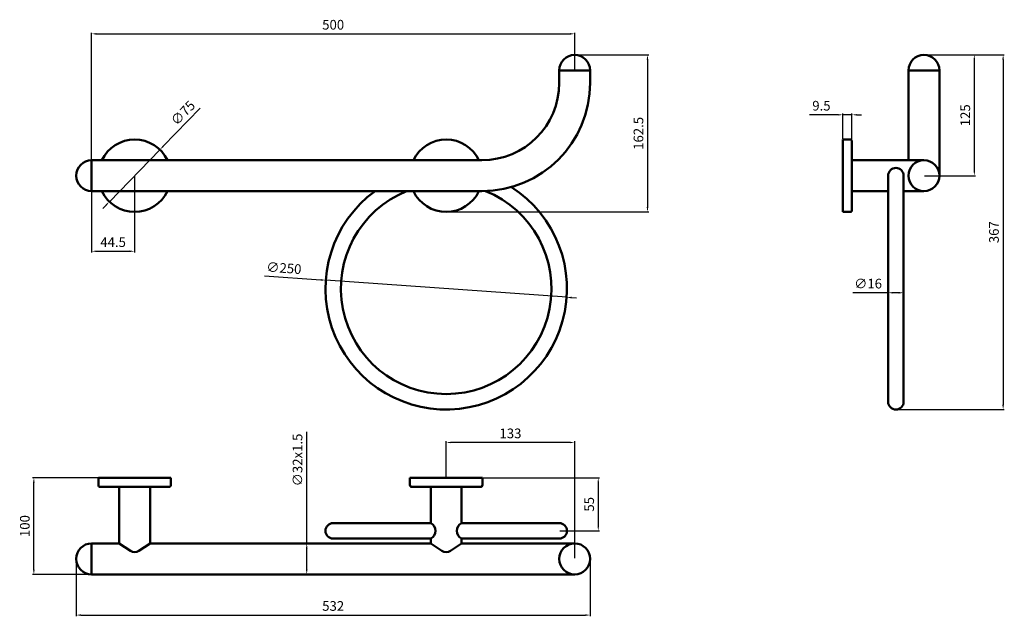
# Model space of a CAD drawing. Units: millimetres. Extents: x 321 to 1340, y -480 to 137.
import ezdxf

# ---------------------------------------------------------------- set-up
doc = ezdxf.new("R2010")
doc.units = ezdxf.units.MM
doc.layers.add('Disegno', color=7, linetype='Continuous', lineweight=50)
doc.layers.add('Quote', color=1, linetype='Continuous', lineweight=18)
doc.styles.get("Standard").update_dxf_attribs({"font": 'txt', "height": 10})
doc.dimstyles.new('ISO-25', dxfattribs={"dimtxt": 10, "dimasz": 5, "dimexe": 1.25, "dimexo": 0.625, "dimgap": 3, "dimtad": 1, "dimdsep": 46, "dimtxsty": 'Standard', "dimcen": 2.5, "dimadec": 0, "dimazin": 0, "dimtfac": 1, "dimtmove": 0, "dimatfit": 3, "dimfxl": 1, "dimarcsym": 0})

# ---------------------------------------------------------------- blocks, each defined once
blk = doc.blocks.new('*D2')
at = {"layer": 'Defpoints', "color": 0, "transparency": 16777216}
for p in [(1257.2, 100.5), (1309.4, 100.5), (1257.2, -24.5)]:
    blk.add_point(p, dxfattribs=at)
at = {"layer": 'Quote', "color": 0, "lineweight": -2, "transparency": 16777216}
for p, q in [((1257.8, 100.5), (1310.6, 100.5)), ((1309.4, -19.5), (1309.4, 95.5)), ((1257.8, -24.5), (1310.6, -24.5))]:
    blk.add_line(p, q, dxfattribs=at)
at = {"layer": 'Quote', "color": 0, "transparency": 16777216}
for points in [[(1308.5, 95.5), (1310.2, 95.5), (1309.4, 100.5)], [(1308.5, -19.5), (1310.2, -19.5), (1309.4, -24.5)]]:
    blk.add_solid(points, dxfattribs=at)
at = {"layer": 'Quote', "color": 0, "transparency": 16777216, "insert": (1301.3, 38), "char_height": 10, "attachment_point": 5, "rotation": 90}
blk.add_mtext('125', dxfattribs=at)
blk = doc.blocks.new('*D3')
at = {"layer": 'Defpoints', "color": 0, "transparency": 16777216}
for p in [(895.7, 122.3), (895.7, 84.5), (395.7, -8.5)]:
    blk.add_point(p, dxfattribs=at)
at = {"layer": 'Quote', "color": 0, "lineweight": -2, "transparency": 16777216}
for p, q in [((395.7, -7.9), (395.7, 123.5)), ((895.7, 85.1), (895.7, 123.5)), ((400.7, 122.3), (890.7, 122.3))]:
    blk.add_line(p, q, dxfattribs=at)
at = {"layer": 'Quote', "color": 0, "transparency": 16777216}
for points in [[(400.7, 123.1), (400.7, 121.4), (395.7, 122.3)], [(890.7, 123.1), (890.7, 121.4), (895.7, 122.3)]]:
    blk.add_solid(points, dxfattribs=at)
at = {"layer": 'Quote', "color": 0, "transparency": 16777216, "insert": (645.7, 130.4), "char_height": 10, "attachment_point": 5}
blk.add_mtext('500', dxfattribs=at)
blk = doc.blocks.new('*D4')
at = {"layer": 'Defpoints', "color": 0, "transparency": 16777216}
for p in [(379.7, -421.1), (911.7, -421.1), (911.7, -479.2)]:
    blk.add_point(p, dxfattribs=at)
at = {"layer": 'Quote', "color": 0, "lineweight": -2, "transparency": 16777216}
for p, q in [((379.7, -421.7), (379.7, -480.5)), ((911.7, -421.7), (911.7, -480.5)), ((384.7, -479.2), (906.7, -479.2))]:
    blk.add_line(p, q, dxfattribs=at)
at = {"layer": 'Quote', "color": 0, "transparency": 16777216}
for points in [[(384.7, -478.4), (384.7, -480.1), (379.7, -479.2)], [(906.7, -478.4), (906.7, -480.1), (911.7, -479.2)]]:
    blk.add_solid(points, dxfattribs=at)
at = {"layer": 'Quote', "color": 0, "transparency": 16777216, "insert": (645.7, -471.1), "char_height": 10, "attachment_point": 5}
blk.add_mtext('532', dxfattribs=at)
blk = doc.blocks.new('*D5')
at = {"layer": 'Defpoints', "color": 0, "transparency": 16777216}
for p in [(1173.2, 38.5), (1173.2, 13), (1182.7, 13)]:
    blk.add_point(p, dxfattribs=at)
at = {"layer": 'Quote', "color": 0, "lineweight": -2, "transparency": 16777216}
for p, q in [((1168.2, 38.5), (1138.9, 38.5)), ((1173.2, 13.6), (1173.2, 39.7)), ((1182.7, 38.5), (1173.2, 38.5)), ((1182.7, 13.6), (1182.7, 39.7)), ((1187.7, 38.5), (1192.7, 38.5))]:
    blk.add_line(p, q, dxfattribs=at)
at = {"layer": 'Quote', "color": 0, "transparency": 16777216}
for points in [[(1168.2, 39.3), (1168.2, 37.7), (1173.2, 38.5)], [(1187.7, 39.3), (1187.7, 37.7), (1182.7, 38.5)]]:
    blk.add_solid(points, dxfattribs=at)
at = {"layer": 'Quote', "color": 0, "transparency": 16777216, "insert": (1151.1, 46.6), "char_height": 10, "attachment_point": 5}
blk.add_mtext('9.5', dxfattribs=at)
blk = doc.blocks.new('*D6')
at = {"layer": 'Defpoints', "color": 0, "transparency": 16777216}
for p in [(618.3, -405.1), (637.7, -405.1), (637.7, -437.1)]:
    blk.add_point(p, dxfattribs=at)
at = {"layer": 'Quote', "color": 0, "lineweight": -2, "transparency": 16777216}
for p, q in [((618.3, -405.1), (618.3, -289.7)), ((637.1, -405.1), (617.1, -405.1)), ((618.3, -432.1), (618.3, -410.1)), ((637.1, -437.1), (617.1, -437.1))]:
    blk.add_line(p, q, dxfattribs=at)
at = {"layer": 'Quote', "color": 0, "transparency": 16777216}
for points in [[(617.5, -410.1), (619.2, -410.1), (618.3, -405.1)], [(617.5, -432.1), (619.2, -432.1), (618.3, -437.1)]]:
    blk.add_solid(points, dxfattribs=at)
at = {"layer": 'Quote', "color": 0, "transparency": 16777216, "insert": (610.1, -318.7), "char_height": 10, "attachment_point": 5, "rotation": 90}
blk.add_mtext('∅32x1.5', dxfattribs=at)
blk = doc.blocks.new('*D7')
at = {"layer": 'Defpoints', "color": 0, "transparency": 16777216}
for p in [(895.7, 100.5), (762.7, -62), (971.1, -62)]:
    blk.add_point(p, dxfattribs=at)
at = {"layer": 'Quote', "color": 0, "lineweight": -2, "transparency": 16777216}
for p, q in [((896.3, 100.5), (972.3, 100.5)), ((971.1, 95.5), (971.1, -57)), ((763.3, -62), (972.3, -62))]:
    blk.add_line(p, q, dxfattribs=at)
at = {"layer": 'Quote', "color": 0, "transparency": 16777216}
for points in [[(970.2, 95.5), (971.9, 95.5), (971.1, 100.5)], [(970.2, -57), (971.9, -57), (971.1, -62)]]:
    blk.add_solid(points, dxfattribs=at)
at = {"layer": 'Quote', "color": 0, "transparency": 16777216, "insert": (963, 19.3), "char_height": 10, "attachment_point": 5, "rotation": 90}
blk.add_mtext('162.5', dxfattribs=at)
blk = doc.blocks.new('*D9')
at = {"layer": 'Defpoints', "color": 0, "transparency": 16777216}
for p in [(638, -132.7), (887.4, -150.3)]:
    blk.add_point(p, dxfattribs=at)
at = {"layer": 'Quote', "color": 0, "lineweight": -2, "transparency": 16777216}
for p, q in [((574.5, -128.2), (633, -132.3)), ((887.4, -150.3), (638, -132.7)), ((892.4, -150.7), (897.4, -151))]:
    blk.add_line(p, q, dxfattribs=at)
at = {"layer": 'Quote', "color": 0, "transparency": 16777216}
for points in [[(633.1, -131.5), (633, -133.2), (638, -132.7)], [(892.4, -149.8), (892.3, -151.5), (887.4, -150.3)]]:
    blk.add_solid(points, dxfattribs=at)
at = {"layer": 'Quote', "color": 0, "transparency": 16777216, "insert": (594.6, -121.4), "char_height": 10, "attachment_point": 5, "rotation": 355.9555}
blk.add_mtext('∅250', dxfattribs=at)
blk = doc.blocks.new('*D10')
at = {"layer": 'Defpoints', "color": 0, "transparency": 16777216}
for p in [(335.9, -337.1), (440.2, -337.1, -4.4), (395.7, -437.1)]:
    blk.add_point(p, dxfattribs=at)
at = {"layer": 'Quote', "color": 0, "lineweight": -2, "transparency": 16777216}
for p, q in [((439.6, -337.1), (334.6, -337.1)), ((335.9, -432.1), (335.9, -342.1)), ((395.1, -437.1), (334.6, -437.1))]:
    blk.add_line(p, q, dxfattribs=at)
at = {"layer": 'Quote', "color": 0, "transparency": 16777216}
for points in [[(335, -342.1), (336.7, -342.1), (335.9, -337.1)], [(335, -432.1), (336.7, -432.1), (335.9, -437.1)]]:
    blk.add_solid(points, dxfattribs=at)
at = {"layer": 'Quote', "color": 0, "transparency": 16777216, "insert": (327.8, -387.1), "char_height": 10, "attachment_point": 5, "rotation": 90}
blk.add_mtext('100', dxfattribs=at)
blk = doc.blocks.new('*D11')
at = {"layer": 'Defpoints', "color": 0, "transparency": 16777216}
for p in [(1257.8, 100.5), (1228.2, -266.5), (1339.2, -266.5)]:
    blk.add_point(p, dxfattribs=at)
at = {"layer": 'Quote', "color": 0, "lineweight": -2, "transparency": 16777216}
for p, q in [((1258.4, 100.5), (1340.4, 100.5)), ((1339.2, 95.5), (1339.2, -261.5)), ((1228.8, -266.5), (1340.4, -266.5))]:
    blk.add_line(p, q, dxfattribs=at)
at = {"layer": 'Quote', "color": 0, "transparency": 16777216}
for points in [[(1338.3, 95.5), (1340, 95.5), (1339.2, 100.5)], [(1338.3, -261.5), (1340, -261.5), (1339.2, -266.5)]]:
    blk.add_solid(points, dxfattribs=at)
at = {"layer": 'Quote', "color": 0, "transparency": 16777216, "insert": (1331, -83), "char_height": 10, "attachment_point": 5, "rotation": 90}
blk.add_mtext('367', dxfattribs=at)
blk = doc.blocks.new('*D12')
at = {"layer": 'Defpoints', "color": 0, "transparency": 16777216}
for p in [(800.2, -337.1), (879.7, -392.1), (920.1, -392.1)]:
    blk.add_point(p, dxfattribs=at)
at = {"layer": 'Quote', "color": 0, "lineweight": -2, "transparency": 16777216}
for p, q in [((800.8, -337.1), (921.4, -337.1)), ((920.1, -342.1), (920.1, -387.1)), ((880.3, -392.1), (921.4, -392.1))]:
    blk.add_line(p, q, dxfattribs=at)
at = {"layer": 'Quote', "color": 0, "transparency": 16777216}
for points in [[(919.3, -342.1), (920.9, -342.1), (920.1, -337.1)], [(919.3, -387.1), (920.9, -387.1), (920.1, -392.1)]]:
    blk.add_solid(points, dxfattribs=at)
at = {"layer": 'Quote', "color": 0, "transparency": 16777216, "insert": (912, -364.6), "char_height": 10, "attachment_point": 5, "rotation": 90}
blk.add_mtext('55', dxfattribs=at)
blk = doc.blocks.new('*D13')
at = {"layer": 'Defpoints', "color": 0, "transparency": 16777216}
for p in [(1220.2, -141.5), (1236.2, -141.5), (1220.2, -145.7)]:
    blk.add_point(p, dxfattribs=at)
at = {"layer": 'Quote', "color": 0, "lineweight": -2, "transparency": 16777216}
for p, q in [((1220.2, -142.1), (1220.2, -146.9)), ((1236.2, -142.1), (1236.2, -146.9)), ((1220.2, -145.7), (1183.7, -145.7)), ((1231.2, -145.7), (1225.2, -145.7))]:
    blk.add_line(p, q, dxfattribs=at)
at = {"layer": 'Quote', "color": 0, "transparency": 16777216}
for points in [[(1225.2, -144.8), (1225.2, -146.5), (1220.2, -145.7)], [(1231.2, -144.8), (1231.2, -146.5), (1236.2, -145.7)]]:
    blk.add_solid(points, dxfattribs=at)
at = {"layer": 'Quote', "color": 0, "transparency": 16777216, "insert": (1199.4, -137.5), "char_height": 10, "attachment_point": 5}
blk.add_mtext('∅16', dxfattribs=at)
blk = doc.blocks.new('*D14')
at = {"layer": 'Defpoints', "color": 0, "transparency": 16777216}
for p in [(440.2, -24.5), (395.7, -40.5), (440.2, -102.7)]:
    blk.add_point(p, dxfattribs=at)
at = {"layer": 'Quote', "color": 0, "lineweight": -2, "transparency": 16777216}
for p, q in [((440.2, -25.1), (440.2, -103.9)), ((395.7, -41.1), (395.7, -103.9)), ((400.7, -102.7), (435.2, -102.7))]:
    blk.add_line(p, q, dxfattribs=at)
at = {"layer": 'Quote', "color": 0, "transparency": 16777216}
for points in [[(400.7, -101.9), (400.7, -103.5), (395.7, -102.7)], [(435.2, -101.9), (435.2, -103.5), (440.2, -102.7)]]:
    blk.add_solid(points, dxfattribs=at)
at = {"layer": 'Quote', "color": 0, "transparency": 16777216, "insert": (417.9, -94.6), "char_height": 10, "attachment_point": 5}
blk.add_mtext('44.5', dxfattribs=at)
blk = doc.blocks.new('*D15')
at = {"layer": 'Defpoints', "color": 0, "transparency": 16777216}
for p in [(762.7, -300.6), (762.7, -337.1), (895.7, -421.1)]:
    blk.add_point(p, dxfattribs=at)
at = {"layer": 'Quote', "color": 0, "lineweight": -2, "transparency": 16777216}
for p, q in [((762.7, -336.5), (762.7, -299.4)), ((890.7, -300.6), (767.7, -300.6)), ((895.7, -420.5), (895.7, -299.4))]:
    blk.add_line(p, q, dxfattribs=at)
at = {"layer": 'Quote', "color": 0, "transparency": 16777216}
for points in [[(767.7, -299.8), (767.7, -301.4), (762.7, -300.6)], [(890.7, -299.8), (890.7, -301.4), (895.7, -300.6)]]:
    blk.add_solid(points, dxfattribs=at)
at = {"layer": 'Quote', "color": 0, "transparency": 16777216, "insert": (829.2, -292.5), "char_height": 10, "attachment_point": 5}
blk.add_mtext('133', dxfattribs=at)
blk = doc.blocks.new('*D17')
at = {"layer": 'Defpoints', "color": 0, "transparency": 16777216}
for p in [(466.3, 2.4), (414, -51.4)]:
    blk.add_point(p, dxfattribs=at)
at = {"layer": 'Quote', "color": 0, "lineweight": -2, "transparency": 16777216}
for p, q in [((507.9, 45.2), (469.8, 6)), ((414, -51.4), (466.3, 2.4)), ((410.6, -55), (407.1, -58.6))]:
    blk.add_line(p, q, dxfattribs=at)
at = {"layer": 'Quote', "color": 0, "transparency": 16777216}
for points in [[(469.2, 6.5), (470.4, 5.4), (466.3, 2.4)], [(410, -54.4), (411.2, -55.6), (414, -51.4)]]:
    blk.add_solid(points, dxfattribs=at)
at = {"layer": 'Quote', "color": 0, "transparency": 16777216, "insert": (491.1, 39.5), "char_height": 10, "attachment_point": 5, "rotation": 45.8063}
blk.add_mtext('∅75', dxfattribs=at)

msp = doc.modelspace()

# ---------------------------------------------------------------- linework, layer by layer
at = {"layer": 'Disegno'}
for p, q in [((879.69, 71.502), (879.69, 84.502)), ((879.69, 84.502), (911.69, 84.502)), ((911.69, 84.502), (911.69, 71.502)), ((1241.187, 84.502), (1241.187, -8.498)), ((1241.187, 84.502), (1273.187, 84.502)), ((1273.187, 84.502), (1273.187, -24.498)), ((911.69, 71.502), (911.69, 71.502)), ((1173.187, 13.002), (1173.187, -61.998)), ((1180.687, 13.002), (1173.187, 13.002)), ((1182.687, 11.002), (1182.687, -59.998)), ((395.69, -8.498), (799.69, -8.498)), ((395.69, -8.498), (395.69, -40.498)), ((395.69, -8.498), (395.69, -40.498)), ((395.69, -8.498), (395.69, -40.498)), ((1257.187, -8.498), (1182.687, -8.498)), ((1220.187, -24.498), (1220.187, -258.498)), ((1236.187, -24.498), (1236.187, -258.498)), ((395.69, -40.498), (799.69, -40.498)), ((1220.187, -40.498), (1182.687, -40.498)), ((1257.187, -40.498), (1236.187, -40.498)), ((1180.687, -61.998), (1173.187, -61.998)), ((477.69, -337.082, -4.354), (402.69, -337.082, -4.354)), ((402.69, -344.582, -4.354), (402.69, -337.082, -4.354)), ((477.69, -344.582, -4.354), (477.69, -337.082, -4.354)), ((800.19, -337.082), (725.19, -337.082)), ((725.19, -344.582), (725.19, -337.082)), ((800.19, -344.582), (800.19, -337.082)), ((475.69, -346.582, -4.354), (404.69, -346.582, -4.354)), ((424.19, -346.582, -4.354), (424.19, -405.082, -4.354)), ((456.19, -346.582, -4.354), (456.19, -405.082, -4.354)), ((798.19, -346.582), (727.19, -346.582)), ((746.69, -346.582), (746.69, -384.082)), ((778.69, -346.582), (778.69, -384.082)), ((746.69, -384.082), (645.69, -384.082)), ((778.69, -384.082), (879.69, -384.082)), ((395.69, -405.082), (395.69, -437.082)), ((395.69, -405.082), (424.19, -405.082, -4.354)), ((435.773, -412.752), (424.19, -405.082, -4.354)), ((456.19, -405.082, -20.354), (444.607, -412.752)), ((456.19, -405.082), (746.69, -405.082)), ((746.69, -400.082), (645.69, -400.082)), ((746.69, -400.082), (746.69, -405.082)), ((758.272, -412.752, 4.354), (746.69, -405.082)), ((778.69, -405.082, -16), (767.106, -412.752, 4.354)), ((778.69, -400.082), (879.69, -400.082)), ((778.69, -400.082), (778.69, -405.082)), ((778.69, -405.082), (895.69, -405.082)), ((395.69, -437.082), (895.69, -437.082))]:
    msp.add_line(p, q, dxfattribs=at)
for centre in [(1257.187, -24.498), (895.69, -421.082)]:
    msp.add_circle(centre, 16, dxfattribs=at)
for centre, radius, start, end in [((895.69, 84.502), 16, 0, 180), ((1257.187, 84.502), 16, 360, 180), ((799.69, 71.502), 112, 270, 0), ((799.69, 71.502), 80, 270, 0), ((440.19, -24.504), 37.5, 25.266921, 154.733079), ((762.69, -24.498), 37.5, 25.256204, 154.743796), ((1180.687, 11.002), 2, 0, 90), ((395.69, -24.498), 16, 90, 270), ((1228.187, -24.498), 8, 0, 180), ((440.19, -24.492), 37.506, 205.262336, 334.737664), ((762.69, -141.498), 125, 126.099016, 57.33095), ((762.69, -141.498), 109, 112.08829, 68.003283), ((762.69, -24.49), 37.508, 205.263936, 334.736064), ((1180.687, -59.998), 2, 270, 0), ((1228.187, -258.498), 8, 180, 360), ((404.69, -344.582, -4.354), 2, 180, 270), ((475.69, -344.582, -4.354), 2, 270, 0), ((727.19, -344.582), 2, 180, 270), ((798.19, -344.582), 2, 270, 0), ((645.69, -392.082), 8, 90, 270), ((742.79, -392.082), 8.9, 295.989234, 64.010766), ((782.59, -392.082), 8.9, 115.989234, 244.010766), ((879.69, -392.082), 8, 270, 90), ((395.69, -421.082), 16, 90, 270), ((440.19, -406.082), 8, 236.487018, 303.510888), ((762.689, -406.082, 4.354), 8, 236.487018, 303.510888)]:
    msp.add_arc(centre, radius, start, end, dxfattribs=at)

# ---------------------------------------------------------------- dimensions: what is measured, and where the dimension line sits
at = {"layer": 'Quote'}
dim = msp.add_linear_dim(base=(895.69, 122.254), p1=(395.69, -8.498), p2=(895.69, 84.502), dimstyle='ISO-25', dxfattribs=at)
dim.commit()
dim.dimension.update_dxf_attribs({"geometry": '*D3', "text_midpoint": (645.69, 122.254), "dimtype": 160})
for base, p1, p2, picture, middle in [((971.08, -61.998), (895.69, 100.502), (762.697, -61.998), '*D7', (962.971, 19.252)), ((1339.159, -266.498), (1257.812, 100.502), (1228.187, -266.498), '*D11', (1331.049, -82.998)), ((335.87, -337.082), (395.69, -437.082), (440.19, -337.082, -4.354), '*D10', (327.761, -387.082)), ((920.108, -392.082), (800.19, -337.082), (879.69, -392.082), '*D12', (912.023, -364.582))]:
    dim = msp.add_linear_dim(base=base, p1=p1, p2=p2, angle=90, dimstyle='ISO-25', dxfattribs=at)
    dim.commit()
    dim.dimension.update_dxf_attribs({"geometry": picture, "text_midpoint": middle})
dim = msp.add_linear_dim(base=(1309.373, 100.502), p1=(1257.187, -24.498), p2=(1257.187, 100.502), angle=90, dimstyle='ISO-25', dxfattribs=at)
dim.commit()
dim.dimension.update_dxf_attribs({"geometry": '*D2', "text_midpoint": (1309.373, 38.002), "dimtype": 160})
for p1, p2, picture, middle in [((414.049, -51.391), (466.331, 2.383), '*D17', (496.936, 33.861)), ((887.379, -150.315), (638.001, -132.682), '*D9', (594.008, -129.571))]:
    dim = msp.add_diameter_dim_2p(p1=p1, p2=p2, dimstyle='ISO-25', dxfattribs=at)
    dim.commit()
    dim.dimension.update_dxf_attribs({"geometry": picture, "text_midpoint": middle, "dimtype": 163})
for base, p1, p2, picture, middle in [((1173.187, 38.49), (1182.687, 13.002), (1173.187, 13.002), '*D5', (1151.056, 46.599)), ((440.19, -102.699), (395.69, -40.498), (440.19, -24.492), '*D14', (417.94, -94.614)), ((762.69, -300.613), (895.69, -421.082), (762.69, -337.082), '*D15', (829.19, -292.504)), ((911.69, -479.249), (379.69, -421.082), (911.69, -421.082), '*D4', (645.69, -471.14))]:
    dim = msp.add_linear_dim(base=base, p1=p1, p2=p2, dimstyle='ISO-25', dxfattribs=at)
    dim.commit()
    dim.dimension.update_dxf_attribs({"geometry": picture, "text_midpoint": middle})
dim = msp.add_linear_dim(base=(1220.187, -145.672), p1=(1236.187, -141.498), p2=(1220.187, -141.498), text='∅16', dimstyle='ISO-25', dxfattribs=at)
dim.commit()
dim.dimension.update_dxf_attribs({"geometry": '*D13', "text_midpoint": (1199.445, -137.487)})
dim = msp.add_linear_dim(base=(618.334, -405.082), p1=(637.69, -437.082), p2=(637.69, -405.082), angle=90, text='∅32x1.5', dimstyle='ISO-25', dxfattribs=at)
dim.commit()
dim.dimension.update_dxf_attribs({"geometry": '*D6', "text_midpoint": (618.334, -318.692), "dimtype": 160})

doc.saveas('drawing.dxf')
